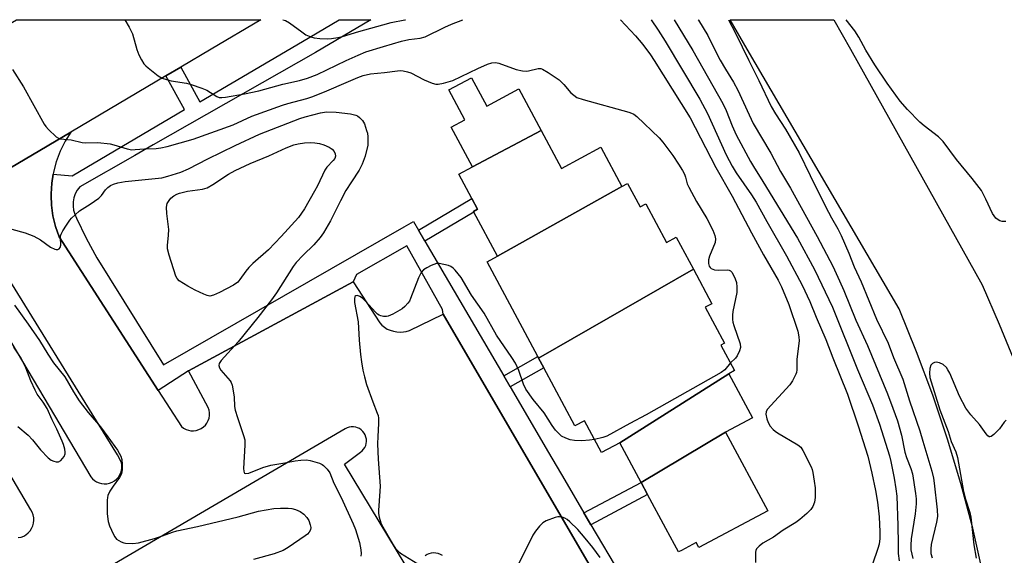
# Model space of a CAD drawing. Units: inches. Extents: x 1327761 to 1333761, y 509447 to 513447.
# Drawn here: x 1329372 to 1329672, y 513284 to 513447 of the extents above; entities that cross this region are included whole.
import ezdxf

# ---------------------------------------------------------------- set-up
doc = ezdxf.new("R2010")
doc.units = ezdxf.units.IN
doc.header["$MEASUREMENT"] = 0
for name, color, linetype in [('BLDG-Footprint', 5, 'Continuous'), ('TRANS-Non Street Sidewalk', 7, 'Continuous'), ('TRANS-Parking Lot', 4, 'Continuous'), ('TRANS-Road', 130, 'Continuous'), ('TRANS-Street Sidewalk', 7, 'Continuous'), ('Undefined', 1, 'Continuous')]:
    doc.layers.add(name, color=color, linetype=linetype)

msp = doc.modelspace()

# ---------------------------------------------------------------- linework, layer by layer
at = {"layer": 'BLDG-Footprint'}
for points, elevation in [([(1329531.08, 513413.38), (1329510.19, 513402.32), (1329503.71, 513414.41), (1329507.88, 513416.64), (1329502.99, 513425.77), (1329509.92, 513429.48), (1329514.55, 513420.85), (1329524.28, 513426.06)], 350.6), ([(1329555.67, 513396.42), (1329517.86, 513375.19), (1329510.66, 513388.62), (1329510.56, 513388.8), (1329511.77, 513389.45), (1329509.99, 513392.76), (1329506.05, 513400.1), (1329510.19, 513402.32), (1329531.08, 513413.38), (1329537.25, 513401.87), (1329549.29, 513408.32)], 350.56), ([(1329577.43, 513371.23), (1329530.34, 513344.21), (1329530.09, 513344.67), (1329514.65, 513373.47), (1329517.86, 513375.19), (1329555.67, 513396.42), (1329557.37, 513397.33), (1329561.19, 513390.2), (1329562.9, 513391.12), (1329569.21, 513379.36), (1329572.21, 513380.97)], 350.69), ([(1329588.23, 513339.44), (1329555.06, 513318.44), (1329549.45, 513315.44), (1329544.25, 513325.14), (1329541.38, 513323.61), (1329531.94, 513341.21), (1329530.34, 513344.21), (1329577.43, 513371.23), (1329583.05, 513360.73), (1329581.03, 513359.65), (1329586.88, 513348.74), (1329585.78, 513348.15), (1329589.95, 513340.36)], 349.91), ([(1329587.23, 513321.65), (1329561.56, 513306.31), (1329555.06, 513318.44), (1329588.23, 513339.44), (1329595.42, 513326.04)], 348.79), ([(1329561.56, 513306.31), (1329587.23, 513321.65), (1329600.04, 513297.75), (1329579.09, 513286.52), (1329578.25, 513288.1), (1329573.77, 513285.7), (1329572.87, 513285.22), (1329571.64, 513287.5), (1329569.06, 513292.32), (1329563.48, 513302.72)], 348.69)]:
    msp.add_lwpolyline(points, close=True, dxfattribs=dict(at, elevation=elevation))
at = {"layer": 'TRANS-Non Street Sidewalk'}
for points in [[(1329495.73, 513379.78), (1329493.76, 513383.14), (1329509.99, 513392.76), (1329511.77, 513389.45), (1329510.57, 513388.8), (1329510.66, 513388.62)], [(1329521.69, 513335.44), (1329519.71, 513338.82), (1329530.09, 513344.67), (1329530.34, 513344.21), (1329531.94, 513341.21)], [(1329546.25, 513293.48), (1329544.13, 513297.11), (1329561.56, 513306.31), (1329563.48, 513302.72)]]:
    msp.add_lwpolyline(points, close=True, dxfattribs=at)
at = {"layer": 'TRANS-Parking Lot'}
for points in [[(1329311.3, 513367.55, 0), (1329387.98, 513412.93, 0), (1329386.28, 513410.13, 0), (1329384.78, 513407.13, 0), (1329383.58, 513403.93, 0), (1329382.78, 513400.73, 0), (1329382.68, 513400.1, 0), (1329382.28, 513397.43, 0), (1329382.08, 513394.13, 0), (1329382.09, 513393.68, 0), (1329382.18, 513390.73, 0), (1329382.58, 513387.43, 0), (1329383.38, 513384.23, 0), (1329384.48, 513381.03, 0), (1329414.58, 513334.34, 0), (1329421.68, 513323.33, 0), (1329422.28, 513322.83, 0), (1329423.08, 513322.43, 0), (1329423.78, 513322.23, 0), (1329424.58, 513322.03, 0), (1329425.38, 513322.03, 0), (1329426.18, 513322.13, 0), (1329426.98, 513322.43, 0), (1329427.68, 513322.73, 0), (1329428.38, 513323.23, 0), (1329428.98, 513323.83, 0), (1329429.38, 513324.43, 0), (1329429.78, 513325.23, 0), (1329430.08, 513325.93, 0), (1329430.18, 513326.73, 0), (1329430.18, 513327.53, 0), (1329430.08, 513328.33, 0), (1329429.78, 513329.13, 0), (1329423.78, 513340.33, 0), (1329473.88, 513367.43, 0), (1329481.98, 513354.93, 0), (1329482.68, 513354.23, 0), (1329483.48, 513353.63, 0), (1329484.28, 513353.03, 0), (1329485.18, 513352.63, 0), (1329486.18, 513352.33, 0), (1329487.18, 513352.13, 0), (1329488.18, 513352.03, 0), (1329489.18, 513352.13, 0), (1329490.08, 513352.23, 0), (1329491.08, 513352.53, 0), (1329501.28, 513357.53, 0), (1329546.38, 513280.13, 0)], [(1329355.66, 513372.8, 0), (1329394.08, 513308.03, 0), (1329394.58, 513307.43, 0), (1329395.18, 513306.93, 0), (1329395.88, 513306.53, 0), (1329396.68, 513306.23, 0), (1329397.38, 513306.03, 0), (1329398.18, 513305.93, 0), (1329398.98, 513305.93, 0), (1329399.78, 513306.13, 0), (1329400.58, 513306.43, 0), (1329401.27, 513306.83, 0), (1329401.88, 513307.33, 0), (1329402.48, 513307.93, 0), (1329402.88, 513308.53, 0), (1329403.28, 513309.23, 0), (1329403.48, 513310.03, 0), (1329403.58, 513310.83, 0), (1329403.58, 513311.63, 0), (1329403.48, 513312.43, 0), (1329402.18, 513314.73, 0), (1329363.25, 513377.59, 0)], [(1329489.78, 513281.43, 0), (1329471.28, 513311.93, 0), (1329476.18, 513315.53, 0), (1329476.68, 513315.93, 0), (1329477.08, 513316.43, 0), (1329477.48, 513317.03, 0), (1329477.78, 513317.63, 0), (1329477.88, 513318.23, 0), (1329477.98, 513318.83, 0), (1329477.98, 513319.53, 0), (1329477.78, 513320.13, 0), (1329477.58, 513320.83, 0), (1329477.28, 513321.33, 0), (1329476.88, 513321.83, 0), (1329476.38, 513322.33, 0), (1329475.88, 513322.73, 0), (1329475.28, 513322.93, 0), (1329474.68, 513323.13, 0), (1329473.98, 513323.23, 0), (1329473.28, 513323.23, 0), (1329472.68, 513323.13, 0), (1329472.08, 513322.93, 0), (1329471.48, 513322.63, 0), (1329388.88, 513274.33, 0)], [(1329371.98, 513289.63, 0), (1329372.88, 513289.73, 0), (1329373.68, 513290.03, 0), (1329374.38, 513290.43, 0), (1329375.08, 513291.03, 0), (1329375.68, 513291.63, 0), (1329376.08, 513292.33, 0), (1329376.48, 513293.13, 0), (1329376.68, 513293.93, 0), (1329376.78, 513294.83, 0), (1329376.78, 513295.63, 0), (1329376.58, 513296.53, 0), (1329376.28, 513297.33, 0), (1329375.88, 513298.03, 0), (1329369.42, 513308.84, 0)], [(1329501.08, 513284.13, 0), (1329500.48, 513284.43, 0), (1329499.78, 513284.73, 0), (1329499.08, 513284.83, 0), (1329498.38, 513284.93, 0), (1329497.68, 513284.83, 0), (1329496.98, 513284.63, 0), (1329496.38, 513284.43, 0), (1329495.78, 513284.03, 0)]]:
    msp.add_polyline3d(points, dxfattribs=at)
at = {"layer": 'TRANS-Road'}
msp.add_lwpolyline([(1329421.51, 513432.72), (1329416.93, 513430.01), (1329387.98, 513412.93), (1329311.3, 513367.55), (1329097.88, 513241.23), (1329074.98, 513272.83), (1329122.63, 513300.87), (1329127.15, 513303.53), (1329215.12, 513355.27), (1329218.76, 513357.42), (1329293.58, 513401.43), (1329371.51, 513447.13), (1329371.52, 513447.13), (1329445.87, 513447.12), (1329430.68, 513438.13)], close=True, dxfattribs=at)
msp.add_lwpolyline([(1329672.28, 513237.03), (1329670.48, 513251.03), (1329668.18, 513264.93), (1329668.08, 513265.42), (1329667.51, 513268.38), (1329665.48, 513278.73), (1329662.38, 513292.43), (1329658.78, 513306.03), (1329654.68, 513319.53), (1329650.28, 513332.93), (1329645.28, 513346.13), (1329639.98, 513359.13), (1329593.78, 513438.13), (1329588.55, 513447.11), (1329620.16, 513447.1), (1329625.18, 513438.13), (1329665.28, 513366.43), (1329670.48, 513354.53), (1329675.38, 513342.43)], dxfattribs=at)
at = {"layer": 'TRANS-Street Sidewalk'}
msp.add_lwpolyline([(1329546.38, 513280.13), (1329501.28, 513357.53), (1329501.11, 513358.98), (1329490.21, 513378.33), (1329474.91, 513369.63), (1329473.88, 513367.43), (1329423.78, 513340.33), (1329414.58, 513334.34), (1329384.48, 513381.03), (1329383.38, 513384.23), (1329382.58, 513387.43), (1329382.18, 513390.73), (1329382.09, 513393.68), (1329382.08, 513394.13), (1329382.28, 513397.43), (1329382.68, 513400.1), (1329388.45, 513399.6), (1329422.61, 513419.8), (1329416.93, 513430.01), (1329421.51, 513432.72), (1329427.26, 513422.12), (1329458.5, 513440.51), (1329469.61, 513447.12), (1329479.26, 513447.12), (1329462.44, 513437.2), (1329413.06, 513409.01), (1329407.45, 513405.81), (1329390.78, 513396.29), (1329390, 513395.28), (1329389.39, 513394.15), (1329388.96, 513392.95), (1329388.73, 513391.69), (1329388.7, 513390.41), (1329388.86, 513389.14), (1329389.23, 513387.92), (1329389.78, 513386.76), (1329392.73, 513380.69), (1329395.91, 513374.73), (1329416.24, 513342.12), (1329489.45, 513384.11), (1329492.27, 513385.7), (1329493.76, 513383.14), (1329495.73, 513379.78), (1329519.71, 513338.82), (1329521.69, 513335.44), (1329533.37, 513315.48), (1329538.34, 513307), (1329544.13, 513297.11), (1329546.25, 513293.48), (1329555.19, 513278.22)], dxfattribs=at)
at = {"layer": 'Undefined'}
for points, elevation in [([(1329571.54, 513447.11), (1329577.29, 513437.71), (1329586.41, 513421.62), (1329587.39, 513419.5), (1329589.25, 513414.8), (1329590.46, 513412.13), (1329594.76, 513403.97), (1329595.66, 513402.44), (1329598.54, 513397.94), (1329609.09, 513380.63), (1329614.24, 513371.11), (1329619.73, 513359.69), (1329627.33, 513340.74), (1329631.9, 513329.96), (1329634.02, 513324.12), (1329637.05, 513314.41), (1329637.48, 513312.73), (1329638.48, 513307.68), (1329639.03, 513304.45), (1329639.31, 513302.18), (1329639.64, 513293.21), (1329639.66, 513287.66), (1329639.75, 513284.69), (1329640.05, 513282.55)], 344), ([(1329578.88, 513447.11), (1329578.92, 513447.03), (1329581.79, 513442.32), (1329584.36, 513437.14), (1329585.6, 513434.84), (1329587.16, 513432.06), (1329589.59, 513428.16), (1329590.98, 513425.68), (1329594.37, 513418.14), (1329595.64, 513415.52), (1329601.02, 513406.5), (1329603.96, 513400.92), (1329606.98, 513395.86), (1329615.07, 513381.15), (1329619.79, 513372.11), (1329621.86, 513367.73), (1329623.16, 513364.77), (1329626.78, 513355.69), (1329630.38, 513348.01), (1329636.5, 513333.29), (1329638.13, 513328.98), (1329639.48, 513325.12), (1329640.71, 513320.72), (1329641.77, 513315.53), (1329642.29, 513313.96), (1329643.58, 513310.56), (1329644.03, 513309), (1329645.01, 513302.98), (1329645.16, 513301.36), (1329645.2, 513299.8), (1329644.91, 513296.84), (1329643.7, 513289.21), (1329643.54, 513287.28), (1329643.59, 513285.84), (1329644.15, 513283.21)], 342), ([(1329370.31, 513431.97), (1329373.62, 513426.73), (1329379.89, 513415.34), (1329380.4, 513414.64), (1329381.21, 513413.76), (1329383.59, 513411.51), (1329384.32, 513411.07), (1329384.82, 513410.92), (1329388.12, 513410.61), (1329391.49, 513409.75), (1329392.59, 513409.68), (1329396.26, 513409.77), (1329399.96, 513409.37), (1329401.07, 513409.1), (1329405.17, 513407.81), (1329406.54, 513407.59), (1329407.64, 513407.61), (1329410.43, 513407.84), (1329414.02, 513407.97), (1329415.44, 513408.1), (1329417.36, 513408.53), (1329425.23, 513410.77), (1329437.4, 513415.1), (1329443.12, 513417.75), (1329452.39, 513421.16), (1329453.99, 513421.67), (1329459.86, 513423.19), (1329461.6, 513423.73), (1329465.92, 513425.47), (1329471.75, 513428.04), (1329475.32, 513429.52), (1329476.97, 513430.11), (1329479.15, 513430.68), (1329483.42, 513431.07), (1329487.38, 513431.59), (1329488.25, 513431.64), (1329489.08, 513431.57), (1329490.42, 513431.28), (1329491.46, 513430.93), (1329495.56, 513428.88), (1329497.96, 513427.83), (1329499.02, 513427.53), (1329499.76, 513427.47), (1329501.44, 513427.79), (1329504.19, 513428.65), (1329511.83, 513432.31), (1329514.73, 513433.58), (1329516.08, 513433.99), (1329517.17, 513434.07), (1329518.27, 513433.91), (1329523.53, 513431.98), (1329525.43, 513431.58), (1329526.51, 513431.49), (1329527.28, 513431.54), (1329530.2, 513432.31), (1329531, 513432.26), (1329531.52, 513432.1), (1329533.27, 513431.1), (1329536.63, 513428.79), (1329537.98, 513427.43), (1329540.1, 513424.85), (1329541, 513424.12), (1329541.98, 513423.51), (1329543.92, 513422.84), (1329557.81, 513419.02), (1329558.62, 513418.74), (1329559.28, 513418.39), (1329560.19, 513417.64), (1329567.04, 513411.16), (1329568.11, 513409.86), (1329571.13, 513405.8), (1329572.91, 513403.16), (1329574.13, 513401.22), (1329574.72, 513400.11), (1329575.02, 513399.24), (1329575.55, 513397.2), (1329576.01, 513396.15), (1329578.37, 513391.84), (1329581.49, 513386.6), (1329583.31, 513383.07), (1329583.97, 513381.52), (1329584.16, 513380.42), (1329584.03, 513379.31), (1329582.36, 513375.16), (1329582.01, 513374.03), (1329581.97, 513372.92), (1329582.17, 513372.17), (1329582.47, 513371.79), (1329582.87, 513371.47), (1329583.81, 513371.03), (1329584.92, 513370.93), (1329587.77, 513371.02), (1329588.29, 513370.94), (1329588.69, 513370.77), (1329589.14, 513370.35), (1329589.56, 513369.63), (1329590.12, 513368.26), (1329590.48, 513367.13), (1329590.64, 513365.76), (1329590.58, 513364.12), (1329589.38, 513358.35), (1329589.28, 513357.25), (1329589.31, 513355.9), (1329589.42, 513355.1), (1329589.69, 513354.07), (1329591.6, 513348.5), (1329591.76, 513347.38), (1329591.48, 513346.36), (1329590.71, 513344.87), (1329590.21, 513344.2), (1329588.69, 513342.71)], 350), ([(1329370.09, 513383.37), (1329374.12, 513382.26), (1329376.76, 513381.27), (1329378.81, 513380.13), (1329381.89, 513377.96), (1329383.13, 513377.36), (1329383.61, 513377.24), (1329384.05, 513377.25), (1329384.43, 513377.46), (1329384.74, 513377.82), (1329384.98, 513378.52), (1329384.87, 513380.89), (1329384.92, 513381.39), (1329385.09, 513381.92), (1329385.63, 513382.94), (1329386.73, 513384.67), (1329387.72, 513386.13), (1329388.27, 513386.8), (1329389.32, 513387.81), (1329390.66, 513388.94), (1329393.87, 513390.98), (1329396.5, 513392.85), (1329397.31, 513393.67), (1329398.56, 513395.34), (1329399.25, 513396.11), (1329400.06, 513396.69), (1329400.98, 513397.11), (1329402.33, 513397.47), (1329404.55, 513397.87), (1329415.76, 513399.06), (1329417.52, 513399.49), (1329421.44, 513400.72), (1329423.85, 513401.72), (1329429.72, 513404.82), (1329437.97, 513408.85), (1329445.46, 513412.28), (1329457.74, 513417.06), (1329459.34, 513417.57), (1329463.95, 513418.82), (1329465.83, 513419.08), (1329468.79, 513419.04), (1329473.07, 513418.47), (1329474.75, 513418.1), (1329475.24, 513417.87), (1329475.89, 513417.42), (1329476.8, 513416.46), (1329477.33, 513415.42), (1329478.02, 513413.47), (1329478.24, 513412.61), (1329478.37, 513411.51), (1329478.41, 513410.11), (1329478.33, 513409), (1329477.55, 513405.66), (1329476.68, 513403.19), (1329475.74, 513401.36), (1329473.37, 513397.82), (1329471.72, 513395.14), (1329470.06, 513392.01), (1329467.06, 513385.98), (1329464.91, 513382.24), (1329463.89, 513380.82), (1329461.96, 513378.62), (1329458.71, 513375.53), (1329456.54, 513373.24), (1329455.69, 513372.03), (1329450.56, 513364.07), (1329449.05, 513361.91), (1329444.87, 513356.5), (1329438.97, 513349.09), (1329433.73, 513343.44), (1329433.2, 513342.57), (1329433.08, 513341.9), (1329433.27, 513341.23), (1329433.7, 513340.55), (1329436.54, 513337.22), (1329436.82, 513336.74), (1329437.1, 513335.92), (1329437.67, 513332.4), (1329437.83, 513329.46), (1329438.01, 513328.32), (1329438.69, 513326.11), (1329440.58, 513320.65), (1329440.93, 513319.27), (1329440.97, 513317.65), (1329440.6, 513310.56), (1329440.63, 513309.75), (1329440.75, 513309.33), (1329440.87, 513309.18), (1329441.2, 513309.05), (1329442.14, 513309.18), (1329446.45, 513310.95), (1329448.83, 513311.63), (1329453.13, 513312.3), (1329456.32, 513312.91), (1329458.02, 513313.11), (1329459.72, 513313.21), (1329460.85, 513313.08), (1329463.66, 513312.2), (1329464.45, 513311.84), (1329464.91, 513311.53), (1329466.04, 513310.37), (1329466.79, 513309.23), (1329468.05, 513306.11), (1329470.25, 513301.77), (1329473.91, 513293.79), (1329474.63, 513292.01), (1329475.89, 513288.09), (1329476.23, 513285.86), (1329476.3, 513284.74), (1329476.27, 513283.9)], 352), ([(1329547.31, 513319.43), (1329545.79, 513319.19), (1329543.44, 513319.05), (1329541.28, 513319.11), (1329539.89, 513319.3), (1329538.57, 513319.8), (1329537.32, 513320.48), (1329536.43, 513321.22), (1329535.44, 513322.3), (1329534.48, 513323.63), (1329532.04, 513327.54), (1329528.64, 513331.63), (1329526.46, 513334.73), (1329525.73, 513336.28), (1329524.34, 513340.4), (1329523.3, 513342.65), (1329522.22, 513344.36), (1329517.5, 513351.15), (1329513.72, 513357.89), (1329509.93, 513363.35), (1329506.74, 513368.75), (1329504.91, 513370.91), (1329504.32, 513371.5), (1329503.67, 513372), (1329502.9, 513372.32), (1329501.51, 513372.67), (1329500.11, 513372.91), (1329499.28, 513372.91), (1329498.45, 513372.69), (1329497.63, 513372.35), (1329496.3, 513371.69), (1329495.33, 513371.06), (1329494.6, 513370.2), (1329493.79, 513368.65), (1329491.38, 513362.32), (1329491.02, 513361.53), (1329490.57, 513360.85), (1329489.67, 513359.87), (1329488.79, 513359.18), (1329485.94, 513357.53), (1329484.61, 513356.93), (1329484.05, 513356.82), (1329483.19, 513356.84), (1329482.35, 513357), (1329481.83, 513357.21), (1329481.36, 513357.53), (1329480.73, 513358.12), (1329477.76, 513361.45), (1329476.71, 513362.44), (1329475.99, 513362.94), (1329475.28, 513363.2), (1329474.74, 513363.11), (1329474.47, 513362.9), (1329474.27, 513362.23), (1329474.3, 513361.09), (1329475.41, 513355.24), (1329475.78, 513349.59), (1329476.19, 513345.26), (1329476.45, 513343.02), (1329476.86, 513340.48), (1329477.32, 513338.45), (1329477.97, 513336.16), (1329479.89, 513330.88), (1329481.25, 513327.45), (1329481.5, 513326.67), (1329481.62, 513325.9), (1329481.67, 513324.3), (1329481.38, 513320.29), (1329481.31, 513318.08), (1329481.47, 513313.41), (1329482.1, 513305.22), (1329482.06, 513303.74), (1329481.59, 513297.8), (1329481.62, 513296.91), (1329481.84, 513295.78), (1329482.37, 513294.11), (1329482.98, 513292.79), (1329485.83, 513287.7), (1329486.81, 513286.26), (1329487.59, 513285.42), (1329488.29, 513284.88), (1329493.57, 513281.62)], 350), ([(1329370.91, 513360.25), (1329375.09, 513354.47), (1329378.52, 513349.51), (1329381.01, 513345.35), (1329382.74, 513342.72), (1329386.22, 513338.46), (1329388.86, 513333.94), (1329390.61, 513331.16), (1329393.3, 513327.65), (1329397.02, 513323.23), (1329399.3, 513320.28), (1329402.21, 513316.17), (1329403.27, 513314.39), (1329403.57, 513313.36), (1329403.69, 513311.93), (1329403.67, 513310.21), (1329403.47, 513309.12), (1329403.28, 513308.61), (1329402.86, 513307.86), (1329400.89, 513305.24), (1329399.94, 513303.71), (1329399.31, 513302.38), (1329399.16, 513301.82), (1329399.06, 513300.95), (1329399.03, 513296.78), (1329399.35, 513294.52), (1329399.81, 513293.16), (1329400.97, 513290.51), (1329401.38, 513289.76), (1329401.91, 513289.14), (1329402.6, 513288.66), (1329403.36, 513288.27), (1329404.15, 513287.96), (1329404.69, 513287.84), (1329406.92, 513287.82), (1329408.62, 513288.03), (1329413.45, 513289.31), (1329415.87, 513290.07), (1329418.93, 513291.2), (1329420.3, 513291.6), (1329426.52, 513292.92), (1329438.9, 513295.87), (1329445.15, 513297.59), (1329449.82, 513298.41), (1329451.84, 513298.53), (1329454.16, 513298.55), (1329455.29, 513298.41), (1329456.39, 513298.14), (1329457.83, 513297.49), (1329458.93, 513296.69), (1329459.87, 513295.72), (1329460.4, 513294.76), (1329460.88, 513293.46), (1329461.04, 513292.68), (1329460.94, 513291.93), (1329460.58, 513291.25), (1329460, 513290.67), (1329459.32, 513290.15), (1329454.14, 513286.58), (1329452.61, 513285.7), (1329449.91, 513284.59), (1329443.58, 513282.94)], 354), ([(1329371.92, 513323.37), (1329375.09, 513320.69), (1329376.36, 513319.29), (1329378.76, 513316.29), (1329381.18, 513313.87), (1329382.06, 513313.18), (1329382.81, 513312.83), (1329383.57, 513312.63), (1329384.3, 513312.64), (1329384.94, 513313.03), (1329385.51, 513313.62), (1329386, 513314.29), (1329386.31, 513315.02), (1329386.35, 513315.57), (1329386.23, 513316.43), (1329385.83, 513317.88), (1329385.42, 513318.95), (1329383.78, 513322.6), (1329382.36, 513325.41), (1329380.8, 513328.8), (1329379.58, 513330.76), (1329377.83, 513333.23), (1329377.15, 513334.46), (1329375.85, 513337.28), (1329374.34, 513341.2), (1329373.49, 513342.96), (1329372.67, 513344.43), (1329370.65, 513347.55)], 354), ([(1329588.69, 513342.71), (1329586.96, 513340.61), (1329585.84, 513339.77), (1329563.03, 513326.89), (1329558.1, 513324.31), (1329551.1, 513320.48), (1329549.83, 513319.98), (1329547.31, 513319.43)], 350), ([(1329672.54, 513325.34), (1329671.98, 513324.71), (1329670.51, 513322.64), (1329668.85, 513320.95), (1329668.01, 513320.33), (1329667.6, 513320.23), (1329667.41, 513320.28), (1329667.03, 513320.53), (1329666.48, 513321.13), (1329664.46, 513323.96), (1329661.78, 513326.96), (1329660.3, 513329), (1329658.39, 513332.64), (1329655.38, 513339.57), (1329654.85, 513340.61), (1329654.38, 513341.31), (1329653.43, 513342.23), (1329652.25, 513342.79), (1329651.26, 513342.94), (1329650.79, 513342.84), (1329650.15, 513342.52), (1329649.66, 513342), (1329649.3, 513340.98), (1329649.2, 513339.58), (1329649.39, 513338.23), (1329652.41, 513328.43), (1329654.88, 513321.89), (1329655.8, 513318.84), (1329657.22, 513315.69), (1329657.78, 513313.96), (1329659.58, 513303.57), (1329660.19, 513301.28), (1329661.47, 513297.2), (1329661.83, 513295.82), (1329662.68, 513287.35), (1329663.43, 513283.35)], 338), ([(1329549.03, 513283.48), (1329546.83, 513286.55), (1329544.49, 513289.41), (1329542.24, 513291.99), (1329539.85, 513294.39), (1329539, 513295.11), (1329538.29, 513295.52), (1329537.51, 513295.78), (1329536.7, 513295.9), (1329536.15, 513295.87), (1329535.33, 513295.66), (1329532.62, 513294.63), (1329531.63, 513294.08), (1329530.62, 513293.09), (1329529.35, 513291.51), (1329528.56, 513290.34), (1329524.09, 513281.34)], 348)]:
    msp.add_lwpolyline(points, dxfattribs=dict(at, elevation=elevation))
at = {"layer": 'Undefined', "elevation": 354}
msp.add_lwpolyline([(1329430.33, 513363.07), (1329429.53, 513363.21), (1329428.44, 513363.62), (1329425.88, 513364.82), (1329423.59, 513366.06), (1329420.97, 513367.7), (1329420.38, 513368.35), (1329419.99, 513369.11), (1329417.89, 513375.52), (1329417.43, 513377.41), (1329417.42, 513378.47), (1329417.77, 513381.6), (1329417.84, 513383.31), (1329417.21, 513388.15), (1329417.09, 513390.12), (1329417.31, 513391.21), (1329417.89, 513392.17), (1329418.48, 513392.8), (1329419.35, 513393.5), (1329420.3, 513394.07), (1329421.12, 513394.4), (1329423.53, 513394.93), (1329428.1, 513395.59), (1329429.54, 513396.03), (1329431.25, 513396.97), (1329436.02, 513400.15), (1329437.99, 513401.24), (1329442.62, 513403.41), (1329448.31, 513405.71), (1329453.5, 513408.17), (1329455.84, 513409.04), (1329457.2, 513409.37), (1329459.06, 513409.64), (1329461, 513409.78), (1329462.3, 513409.65), (1329463.7, 513409.44), (1329464.95, 513409.07), (1329466.57, 513408.35), (1329467.55, 513407.74), (1329468.13, 513407.06), (1329468.44, 513406.37), (1329468.53, 513405.64), (1329468.32, 513404.92), (1329467.84, 513404.26), (1329465.91, 513402.26), (1329465.27, 513401.38), (1329463.03, 513396.59), (1329462.19, 513394.95), (1329459.14, 513389.57), (1329457.29, 513386.92), (1329451.98, 513381.14), (1329448.13, 513377.11), (1329443.38, 513372.94), (1329442.13, 513371.74), (1329441.22, 513370.63), (1329439.48, 513368.09), (1329438.79, 513367.31), (1329437.52, 513366.42), (1329433.29, 513364.16), (1329431.41, 513363.31)], close=True, dxfattribs=at)
at = {"layer": 'Undefined'}
for points in [[(1329404.42, 513447.12, 348), (1329404.43, 513447.11, 348), (1329405.75, 513444.88, 348), (1329406.78, 513442.81, 348), (1329408.1, 513438.09, 348), (1329408.75, 513436.49, 348), (1329409.54, 513434.93, 348), (1329410.28, 513433.7, 348), (1329410.85, 513433.05, 348), (1329411.51, 513432.47, 348), (1329414.55, 513430.1, 348), (1329415.8, 513429.39, 348), (1329417.14, 513428.91, 348), (1329418.52, 513428.53, 348), (1329423.2, 513427.8, 348), (1329424.61, 513427.44, 348), (1329427.85, 513426.3, 348), (1329429.44, 513425.65, 348), (1329432.47, 513423.72, 348), (1329433.16, 513423.51, 348), (1329433.92, 513423.44, 348), (1329435.05, 513423.56, 348), (1329440.81, 513424.55, 348), (1329445.21, 513425.48, 348), (1329452.51, 513427.48, 348), (1329457.63, 513428.67, 348), (1329460.01, 513429.33, 348), (1329462.93, 513430.49, 348), (1329471.77, 513434.68, 348), (1329475.44, 513436.35, 348), (1329477.78, 513437.31, 348), (1329483.1, 513439.01, 348), (1329488.64, 513440.59, 348), (1329490.89, 513441.06, 348), (1329494.31, 513441.51, 348), (1329495.85, 513441.93, 348), (1329501.78, 513444.84, 348), (1329503.82, 513445.75, 348), (1329507.26, 513447.11, 348)], [(1329452.49, 513447.12, 346), (1329453.36, 513446.87, 346), (1329454.59, 513446.18, 346), (1329458.34, 513443.39, 346), (1329459.55, 513442.57, 346), (1329460.99, 513441.88, 346), (1329462.03, 513441.57, 346), (1329463.79, 513441.38, 346), (1329466.17, 513441.29, 346), (1329467.31, 513441.38, 346), (1329469.25, 513441.69, 346), (1329470.63, 513442.04, 346), (1329475.68, 513443.56, 346), (1329482.96, 513445.6, 346), (1329485.44, 513446.23, 346), (1329489.6, 513447.06, 346), (1329489.8, 513447.11, 346)], [(1329555.28, 513447.11, 348), (1329559.8, 513442.19, 348), (1329562.05, 513439.57, 348), (1329564.36, 513436.41, 348), (1329565.46, 513434.74, 348), (1329576.42, 513417.28, 348), (1329584.19, 513402.15, 348), (1329589.21, 513393.46, 348), (1329595.04, 513382.3, 348), (1329598.71, 513375.61, 348), (1329603.22, 513367.85, 348), (1329604.18, 513365.86, 348), (1329606.43, 513360.48, 348), (1329609.16, 513352.39, 348), (1329609.51, 513350.65, 348), (1329609.59, 513349.48, 348), (1329608.87, 513343.9, 348), (1329608.83, 513340.62, 348), (1329608.73, 513339.8, 348), (1329608.57, 513339.27, 348), (1329607.6, 513337.25, 348), (1329606.8, 513336.06, 348), (1329599.88, 513328.54, 348), (1329599.53, 513327.88, 348), (1329599.48, 513327.08, 348), (1329599.76, 513325.66, 348), (1329600.18, 513324.55, 348), (1329600.78, 513323.51, 348), (1329601.67, 513322.49, 348), (1329602.28, 513321.96, 348), (1329603.01, 513321.45, 348), (1329609.23, 513317.84, 348), (1329610.08, 513317.07, 348), (1329610.69, 513316.09, 348), (1329613.21, 513311.06, 348), (1329613.55, 513310.25, 348), (1329613.79, 513309.4, 348), (1329614.2, 513306.76, 348), (1329614.41, 513304.68, 348), (1329614.47, 513301.73, 348), (1329614.25, 513300.32, 348), (1329613.73, 513299.03, 348), (1329613.1, 513298.12, 348), (1329611.89, 513296.92, 348), (1329609.75, 513295.04, 348), (1329608.54, 513294.2, 348), (1329604.73, 513291.87, 348), (1329601.83, 513289.74, 348), (1329598.56, 513287.86, 348), (1329597.38, 513286.95, 348), (1329596.62, 513286.14, 348), (1329596.4, 513285.66, 348), (1329596.31, 513285.13, 348), (1329596.34, 513281.97, 348)], [(1329564.52, 513447.11, 346), (1329566.68, 513443.96, 346), (1329568.82, 513440.58, 346), (1329579.37, 513422.93, 346), (1329581.7, 513418.58, 346), (1329587.4, 513406.06, 346), (1329589.24, 513402.53, 346), (1329590.47, 513400.52, 346), (1329595.11, 513393.84, 346), (1329596.52, 513391.64, 346), (1329599.75, 513385.75, 346), (1329605.74, 513375.27, 346), (1329610.54, 513366.38, 346), (1329612.84, 513361.36, 346), (1329614.75, 513356.67, 346), (1329617.74, 513349.83, 346), (1329619.86, 513344.29, 346), (1329624.3, 513333.22, 346), (1329627.54, 513323.62, 346), (1329630.43, 513314.31, 346), (1329631.74, 513309.18, 346), (1329632.8, 513303.86, 346), (1329633.37, 513300.34, 346), (1329633.88, 513295.92, 346), (1329634.16, 513291.35, 346), (1329634.12, 513289.34, 346), (1329633.89, 513287.61, 346), (1329633.53, 513286.21, 346), (1329631.85, 513281.54, 346)], [(1329588.09, 513447.11, 340), (1329590.25, 513443.08, 340), (1329594.29, 513434.71, 340), (1329597.34, 513428.64, 340), (1329601.1, 513420.68, 340), (1329602.37, 513418.52, 340), (1329605.42, 513413.82, 340), (1329609.62, 513406.61, 340), (1329612.91, 513399.77, 340), (1329617.62, 513390.3, 340), (1329619.46, 513386.83, 340), (1329621.36, 513383.5, 340), (1329622.36, 513381.43, 340), (1329624.74, 513376.11, 340), (1329626.33, 513371.95, 340), (1329628.43, 513367.43, 340), (1329633.14, 513356.05, 340), (1329636.62, 513348.73, 340), (1329638.31, 513344.33, 340), (1329641.17, 513337.78, 340), (1329643.11, 513331.22, 340), (1329646.33, 513322.03, 340), (1329647.16, 513318.91, 340), (1329649.9, 513309.83, 340), (1329650.46, 513307.66, 340), (1329650.69, 513306.11, 340), (1329651.55, 513298.02, 340), (1329651.63, 513296, 340), (1329651.4, 513294.24, 340), (1329649.78, 513287.51, 340), (1329649.63, 513286.13, 340), (1329649.69, 513284.75, 340), (1329650.07, 513283.41, 340)], [(1329672.46, 513385.72, 340), (1329671.39, 513385.78, 340), (1329670.63, 513385.97, 340), (1329670.14, 513386.24, 340), (1329669.46, 513386.79, 340), (1329668.86, 513387.44, 340), (1329668.41, 513388.14, 340), (1329666.4, 513392.57, 340), (1329665.03, 513395.14, 340), (1329662.19, 513398.81, 340), (1329657.43, 513404.59, 340), (1329653.39, 513410.08, 340), (1329652.83, 513410.71, 340), (1329652.01, 513411.45, 340), (1329647.66, 513414.83, 340), (1329646.33, 513415.97, 340), (1329642.55, 513419.76, 340), (1329640.3, 513422.36, 340), (1329636.32, 513427.79, 340), (1329632.56, 513433.38, 340), (1329629.9, 513437.88, 340), (1329627.72, 513441.84, 340), (1329626.51, 513443.73, 340), (1329623.89, 513447.1, 340)]]:
    msp.add_polyline3d(points, dxfattribs=at)

doc.saveas('drawing.dxf')
